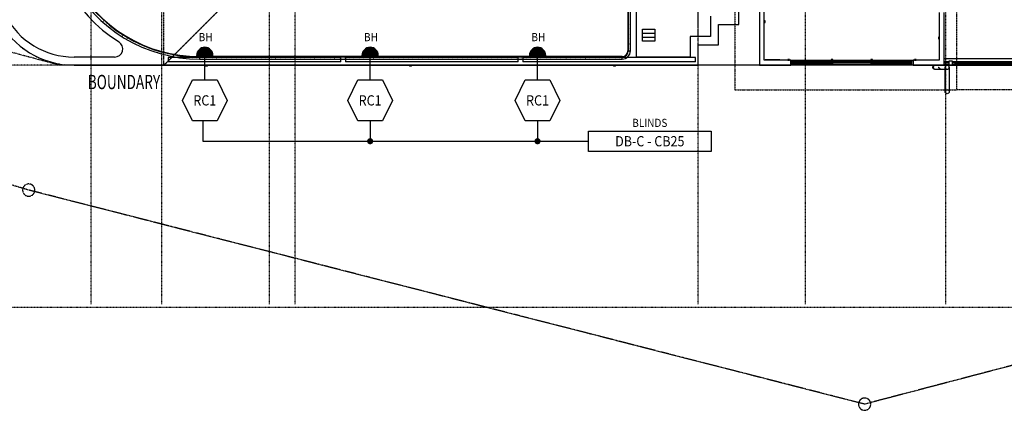
# Model space of a CAD drawing. Extents: x -62625 to 220171, y -58058 to 14667.
# Drawn here: x -50285 to -26166, y -38990 to -29423 of the extents above; entities that cross this region are included whole.
import ezdxf
from ezdxf.enums import TextEntityAlignment as Align

# ---------------------------------------------------------------- set-up
doc = ezdxf.new("R2010")
doc.units = 0
for name, pattern in [('X-2559-1F$0$EDG-1DOT-2', [5, 2, -1.4, 0.2, -1.4]), ('X-2559-1F$0$EDG-DASH-1', [2.25, 1.5, -0.75]), ('X-2559-1F$0$EDG-DASH-3', [4.5, 3, -1.5])]:
    doc.linetypes.add(name, pattern=pattern)
for name, color, linetype in [('LIT-CIRC', 6, 'CONTINUOUS'), ('POW-OUTLET', 6, 'CONTINUOUS'), ('SYM-050', 6, 'CONTINUOUS'), ('SYM-ATT', 2, 'CONTINUOUS'), ('SYM-FILL', 133, 'CONTINUOUS'), ('SYM-TEXT', 7, 'CONTINUOUS'), ('X-2559-1F$0$A-AREA-IDEN', 31, 'CONTINUOUS'), ('X-2559-1F$0$A-DETL-2', 11, 'CONTINUOUS'), ('X-2559-1F$0$A-DETL-8', 11, 'CONTINUOUS'), ('X-2559-1F$0$A-FLOR-1', 11, 'CONTINUOUS'), ('X-2559-1F$0$A-FLOR-HRAL-2', 11, 'CONTINUOUS'), ('X-2559-1F$0$A-FLOR-HRAL-3', 11, 'CONTINUOUS'), ('X-2559-1F$0$A-FLOR-HRAL-4', 11, 'CONTINUOUS'), ('X-2559-1F$0$A-FLOR-OVHD', 31, 'X-2559-1F$0$EDG-DASH-3'), ('X-2559-1F$0$A-GENM', 11, 'CONTINUOUS'), ('X-2559-1F$0$A-GENM-2', 11, 'CONTINUOUS'), ('X-2559-1F$0$A-GENM-3', 11, 'CONTINUOUS'), ('X-2559-1F$0$A-GENM-HDLN', 11, 'CONTINUOUS'), ('X-2559-1F$0$A-GLAZ-1', 11, 'CONTINUOUS'), ('X-2559-1F$0$A-GLAZ-2', 11, 'CONTINUOUS'), ('X-2559-1F$0$A-WALL-1', 8, 'CONTINUOUS'), ('X-2559-1F$0$A-WALL-2', 11, 'CONTINUOUS'), ('X-2559-1F$0$C-PROP-LINE-1', 133, 'X-2559-1F$0$EDG-1DOT-2'), ('X-2559-1F$0$P-SANR-FIXT', 11, 'CONTINUOUS'), ('X-2559-1F$0$S-BEAM', 11, 'CONTINUOUS'), ('X-2559-1F$0$S-COLS-2', 8, 'CONTINUOUS'), ('X-2559-1F$0$S-GRID-1', 133, 'X-2559-1F$0$EDG-1DOT-2'), ('X-2559-1F$0$X-cables', 31, 'X-2559-1F$0$EDG-DASH-1'), ('X-XREF', 7, 'CONTINUOUS')]:
    doc.layers.add(name, color=color, linetype=linetype)
doc.styles.add('EDG', font='edg.shx', dxfattribs={"width": 0.9})
doc.styles.add('X-2559-1F$0$EDG', font='edg.shx', dxfattribs={"width": 0.9})

# ---------------------------------------------------------------- blocks, each defined once
blk = doc.blocks.new('X-2559-1F')
at = {"layer": 'X-2559-1F$0$A-DETL-2'}
for start, end in [(232.3013, 233.8802), (243.6198, 245.1987), (248.5048, 250.3576), (253.4178, 255.3322), (258.3924, 260.2452), (263.5513, 265.1302)]:
    blk.add_arc((-48954, -28438), 2100, start, end, dxfattribs=at)
at = {"layer": 'X-2559-1F$0$A-DETL-8'}
blk.add_line((-32026, -30397), (-31666, -30397), dxfattribs=at)
at = {"layer": 'X-2559-1F$0$A-FLOR-1'}
for p, q in [((-35176, -30338), (-35176, -28096)), ((-32665, -29538), (-32665, -29038)), ((-33365, -29338), (-33365, -29838)), ((-33165, -30038), (-33165, -29538)), ((-33165, -29538), (-32665, -29538)), ((-33365, -29838), (-33865, -29838)), ((-33865, -29838), (-33865, -30338)), ((-33665, -30538), (-33665, -30038)), ((-33665, -30038), (-33165, -30038)), ((-47959, -30338), (-48954, -30338)), ((-33865, -30338), (-35176, -30338)), ((-48954, -30538), (-33665, -30538)), ((-27640, -30538), (-14871, -30538))]:
    blk.add_line(p, q, dxfattribs=at)
for centre, radius, start, end in [((-45880, -26838), 3700, 177.2042, 237.7958), ((-45880, -26838), 3700, 177.2042, 237.7958), ((-48954, -28438), 2100, 145, 270), ((-48954, -28438), 1900, 145, 270), ((-48954, -28438), 1900, 145, 270), ((-47959, -30138), 200, 270, 57.7958), ((-47959, -30138), 200, 270, 57.7958)]:
    blk.add_arc(centre, radius, start, end, dxfattribs=at)
at = {"layer": 'X-2559-1F$0$A-FLOR-HRAL-2'}
for p, q in [((-35386, -28068), (-35386, -30188)), ((-35376, -28096), (-35376, -30188)), ((-35326, -30188), (-35326, -28096)), ((-48238, -29469), (-48238, -29470)), ((-48227, -29458), (-48228, -29457)), ((-48160, -29537), (-48159, -29538)), ((-48149, -29526), (-48149, -29525)), ((-48053, -29624), (-48053, -29624)), ((-48043, -29611), (-48044, -29611)), ((-35359, -29547), (-35359, -29547)), ((-35359, -29651), (-35359, -29651)), ((-35343, -29547), (-35343, -29547)), ((-35343, -29651), (-35343, -29650)), ((-47971, -29687), (-47970, -29687)), ((-47961, -29674), (-47961, -29674)), ((-47858, -29766), (-47858, -29766)), ((-47849, -29752), (-47850, -29752)), ((-47772, -29822), (-47771, -29823)), ((-47763, -29809), (-47763, -29809)), ((-47654, -29893), (-47654, -29894)), ((-47646, -29880), (-47647, -29879)), ((-35359, -29783), (-35359, -29783)), ((-35359, -29886), (-35359, -29887)), ((-35343, -29783), (-35343, -29782)), ((-35343, -29886), (-35343, -29886)), ((-47564, -29944), (-47564, -29944)), ((-47556, -29930), (-47556, -29930)), ((-47442, -30007), (-47442, -30007)), ((-47435, -29993), (-47435, -29993)), ((-47348, -30052), (-47348, -30052)), ((-47341, -30037), (-47342, -30037)), ((-47222, -30106), (-47222, -30106)), ((-47216, -30091), (-47217, -30091)), ((-47126, -30144), (-47126, -30144)), ((-47120, -30129), (-47120, -30129)), ((-35359, -30018), (-35359, -30019)), ((-35359, -30122), (-35359, -30122)), ((-35343, -30018), (-35343, -30018)), ((-35343, -30122), (-35343, -30122)), ((-46997, -30190), (-46996, -30190)), ((-46992, -30175), (-46992, -30175)), ((-46898, -30221), (-46897, -30222)), ((-46893, -30206), (-46893, -30206)), ((-46766, -30258), (-46765, -30259)), ((-46762, -30243), (-46762, -30243)), ((-46665, -30283), (-46665, -30283)), ((-46661, -30267), (-46661, -30267)), ((-46531, -30311), (-46530, -30311)), ((-46528, -30295), (-46528, -30295)), ((-46429, -30328), (-46428, -30328)), ((-46426, -30313), (-46426, -30313)), ((-46293, -30347), (-46292, -30347)), ((-46291, -30331), (-46291, -30331)), ((-46189, -30358), (-46189, -30358)), ((-46188, -30342), (-46188, -30342)), ((-46053, -30367), (-46052, -30367)), ((-46052, -30351), (-46052, -30351)), ((-45948, -30355), (-45949, -30355)), ((-45949, -30371), (-45949, -30371)), ((-35526, -30328), (-45880, -30328)), ((-45880, -30328), (-45880, -30338)), ((-35526, -30338), (-45880, -30338)), ((-45880, -30338), (-45880, -30388)), ((-45880, -30388), (-35526, -30388)), ((-45812, -30355), (-45812, -30355)), ((-45812, -30371), (-45811, -30371)), ((-45708, -30355), (-45708, -30355)), ((-45708, -30371), (-45708, -30371)), ((-45571, -30355), (-45571, -30355)), ((-45571, -30371), (-45570, -30371)), ((-45467, -30355), (-45468, -30355)), ((-45467, -30371), (-45467, -30371)), ((-45330, -30355), (-45330, -30355)), ((-45330, -30371), (-45330, -30371)), ((-45226, -30355), (-45227, -30355)), ((-45227, -30371), (-45226, -30371)), ((-45089, -30355), (-45090, -30355)), ((-45089, -30371), (-45089, -30371)), ((-44985, -30355), (-44986, -30355)), ((-44986, -30371), (-44985, -30371)), ((-44848, -30355), (-44849, -30355)), ((-44849, -30371), (-44848, -30371)), ((-44745, -30355), (-44745, -30355)), ((-44745, -30371), (-44745, -30371)), ((-44608, -30355), (-44608, -30355)), ((-44608, -30371), (-44607, -30371)), ((-44504, -30355), (-44504, -30355)), ((-44504, -30371), (-44504, -30371)), ((-44367, -30355), (-44367, -30355)), ((-44367, -30371), (-44367, -30371)), ((-44263, -30355), (-44264, -30355)), ((-44263, -30371), (-44263, -30371)), ((-44126, -30355), (-44126, -30355)), ((-44126, -30371), (-44126, -30371)), ((-44022, -30355), (-44023, -30355)), ((-44023, -30371), (-44022, -30371)), ((-43885, -30355), (-43886, -30355)), ((-43885, -30371), (-43885, -30371)), ((-43782, -30355), (-43782, -30355)), ((-43782, -30371), (-43781, -30371)), ((-43644, -30355), (-43645, -30355)), ((-43645, -30371), (-43644, -30371)), ((-43541, -30355), (-43541, -30355)), ((-43541, -30371), (-43541, -30371)), ((-43404, -30355), (-43404, -30355)), ((-43404, -30371), (-43403, -30371)), ((-43300, -30355), (-43300, -30355)), ((-43300, -30371), (-43300, -30371)), ((-43163, -30355), (-43163, -30355)), ((-43163, -30371), (-43163, -30371)), ((-43059, -30355), (-43060, -30355)), ((-43059, -30371), (-43059, -30371)), ((-42922, -30355), (-42922, -30355)), ((-42922, -30371), (-42922, -30371)), ((-42818, -30355), (-42819, -30355)), ((-42819, -30371), (-42818, -30371)), ((-42681, -30355), (-42682, -30355)), ((-42681, -30371), (-42681, -30371)), ((-42578, -30355), (-42578, -30355)), ((-42578, -30371), (-42577, -30371)), ((-42440, -30355), (-42441, -30355)), ((-42441, -30371), (-42440, -30371)), ((-42337, -30355), (-42337, -30355)), ((-42337, -30371), (-42337, -30371)), ((-42200, -30355), (-42200, -30355)), ((-42200, -30371), (-42199, -30371)), ((-42096, -30355), (-42096, -30355)), ((-42096, -30371), (-42096, -30371)), ((-41959, -30355), (-41959, -30355)), ((-41959, -30371), (-41959, -30371)), ((-41855, -30355), (-41856, -30355)), ((-41855, -30371), (-41855, -30371)), ((-41718, -30355), (-41718, -30355)), ((-41718, -30371), (-41718, -30371)), ((-41614, -30355), (-41615, -30355)), ((-41615, -30371), (-41614, -30371)), ((-41477, -30355), (-41478, -30355)), ((-41477, -30371), (-41477, -30371)), ((-41374, -30355), (-41374, -30355)), ((-41374, -30371), (-41373, -30371)), ((-41236, -30355), (-41237, -30355)), ((-41237, -30371), (-41236, -30371)), ((-41133, -30355), (-41133, -30355)), ((-41133, -30371), (-41133, -30371)), ((-40996, -30355), (-40996, -30355)), ((-40996, -30371), (-40995, -30371)), ((-40892, -30355), (-40892, -30355)), ((-40892, -30371), (-40892, -30371)), ((-40755, -30355), (-40755, -30355)), ((-40755, -30371), (-40755, -30371)), ((-40651, -30355), (-40652, -30355)), ((-40651, -30371), (-40651, -30371)), ((-40514, -30355), (-40514, -30355)), ((-40514, -30371), (-40514, -30371)), ((-40410, -30355), (-40411, -30355)), ((-40411, -30371), (-40410, -30371)), ((-40273, -30355), (-40274, -30355)), ((-40274, -30371), (-40273, -30371)), ((-40170, -30355), (-40170, -30355)), ((-40170, -30371), (-40169, -30371)), ((-40032, -30355), (-40033, -30355)), ((-40033, -30371), (-40032, -30371)), ((-39929, -30355), (-39929, -30355)), ((-39929, -30371), (-39929, -30371)), ((-39792, -30355), (-39792, -30355)), ((-39792, -30371), (-39791, -30371)), ((-39688, -30355), (-39689, -30355)), ((-39688, -30371), (-39688, -30371)), ((-39551, -30355), (-39551, -30355)), ((-39551, -30371), (-39551, -30371)), ((-39447, -30355), (-39448, -30355)), ((-39447, -30371), (-39447, -30371)), ((-39310, -30355), (-39311, -30355)), ((-39310, -30371), (-39310, -30371)), ((-39206, -30355), (-39207, -30355)), ((-39207, -30371), (-39206, -30371)), ((-39069, -30355), (-39070, -30355)), ((-39070, -30371), (-39069, -30371)), ((-38966, -30355), (-38966, -30355)), ((-38966, -30371), (-38965, -30371)), ((-38829, -30355), (-38829, -30355)), ((-38829, -30371), (-38828, -30371)), ((-38725, -30355), (-38725, -30355)), ((-38725, -30371), (-38725, -30371)), ((-38588, -30355), (-38588, -30355)), ((-38588, -30371), (-38588, -30371)), ((-38484, -30355), (-38485, -30355)), ((-38484, -30371), (-38484, -30371)), ((-38347, -30355), (-38347, -30355)), ((-38347, -30371), (-38347, -30371)), ((-38243, -30355), (-38244, -30355)), ((-38244, -30371), (-38243, -30371)), ((-38106, -30355), (-38107, -30355)), ((-38106, -30371), (-38106, -30371)), ((-38002, -30355), (-38003, -30355)), ((-38003, -30371), (-38002, -30371)), ((-37865, -30355), (-37866, -30355)), ((-37866, -30371), (-37865, -30371)), ((-37762, -30355), (-37762, -30355)), ((-37762, -30371), (-37762, -30371)), ((-37625, -30355), (-37625, -30355)), ((-37625, -30371), (-37624, -30371)), ((-37521, -30355), (-37521, -30355)), ((-37521, -30371), (-37521, -30371)), ((-37384, -30355), (-37384, -30355)), ((-37384, -30371), (-37384, -30371)), ((-37280, -30355), (-37281, -30355)), ((-37280, -30371), (-37280, -30371)), ((-37143, -30355), (-37143, -30355)), ((-37143, -30371), (-37143, -30371)), ((-37039, -30355), (-37040, -30355)), ((-37040, -30371), (-37039, -30371)), ((-36902, -30355), (-36903, -30355)), ((-36902, -30371), (-36902, -30371)), ((-36799, -30355), (-36799, -30355)), ((-36799, -30371), (-36798, -30371)), ((-36661, -30355), (-36662, -30355)), ((-36662, -30371), (-36661, -30371)), ((-36558, -30355), (-36558, -30355)), ((-36558, -30371), (-36558, -30371)), ((-36421, -30355), (-36421, -30355)), ((-36421, -30371), (-36420, -30371)), ((-36317, -30355), (-36317, -30355)), ((-36317, -30371), (-36317, -30371)), ((-36180, -30355), (-36180, -30355)), ((-36180, -30371), (-36180, -30371)), ((-36076, -30355), (-36077, -30355)), ((-36076, -30371), (-36076, -30371)), ((-35939, -30355), (-35939, -30355)), ((-35939, -30371), (-35939, -30371)), ((-35835, -30355), (-35836, -30355)), ((-35836, -30371), (-35835, -30371)), ((-35698, -30355), (-35699, -30355)), ((-35698, -30371), (-35698, -30371)), ((-35595, -30355), (-35595, -30355)), ((-35595, -30371), (-35594, -30371)), ((-35526, -30338), (-35526, -30328)), ((-35526, -30388), (-35526, -30338)), ((-35445, -30342), (-35445, -30343)), ((-35433, -30354), (-35433, -30354)), ((-35386, -30188), (-35376, -30188)), ((-35376, -30188), (-35326, -30188)), ((-35371, -30269), (-35372, -30269)), ((-35360, -30281), (-35360, -30280))]:
    blk.add_line(p, q, dxfattribs=at)
for centre, radius, start, end in [((-45880, -26838), 3550, 145, 270), ((-45880, -26838), 3500, 145, 270), ((-45880, -26838), 3490, 145, 270), ((-35526, -30188), 150, 270, 0), ((-35526, -30188), 200, 270, 0), ((-35526, -30188), 140, 270, 0)]:
    blk.add_arc(centre, radius, start, end, dxfattribs=at)
at = {"layer": 'X-2559-1F$0$A-FLOR-HRAL-3'}
for p, q in [((-27640, -30461), (-27526, -30461)), ((-27526, -30512), (-27640, -30512)), ((-27436, -30461), (-27386, -30461)), ((-24420, -30512), (-27436, -30512))]:
    blk.add_line(p, q, dxfattribs=at)
at = {"layer": 'X-2559-1F$0$A-FLOR-HRAL-4'}
for p, q in [((-27386, -30461), (-27386, -30481)), ((-27386, -30461), (-27356, -30461)), ((-27356, -30481), (-27386, -30481)), ((-27356, -30481), (-27356, -30461)), ((-27356, -30461), (-24500, -30461)), ((-24500, -30481), (-27356, -30481))]:
    blk.add_line(p, q, dxfattribs=at)
at = {"layer": 'X-2559-1F$0$A-FLOR-OVHD'}
for p, q in [((-33665, -30538), (-33665, 6165)), ((-32765, -18059), (-32765, -31138)), ((-46751, -30538), (-46751, -28688)), ((-44906, -28693), (-46745, -30531)), ((-27340, -28790), (-27340, -31138)), ((-46751, -30538), (-33665, -30538)), ((-32765, -31138), (-27340, -31138)), ((-15171, -31138), (-27340, -31138))]:
    blk.add_line(p, q, dxfattribs=at)
at = {"layer": 'X-2559-1F$0$A-GENM'}
for p, q in [((-45737, -30538), (-45737, -30563)), ((-45712, -30563), (-45737, -30563)), ((-45687, -30563), (-45712, -30563)), ((-45687, -30563), (-45687, -30538)), ((-40737, -30538), (-40737, -30563)), ((-40712, -30563), (-40737, -30563)), ((-40687, -30563), (-40712, -30563)), ((-40687, -30563), (-40687, -30538)), ((-35737, -30538), (-35737, -30563)), ((-35712, -30563), (-35737, -30563)), ((-35687, -30563), (-35712, -30563)), ((-35687, -30563), (-35687, -30538)), ((-30364, -30399), (-30406, -30399)), ((-30406, -30399), (-30406, -30418)), ((-30364, -30418), (-30364, -30399)), ((-29391, -30399), (-29433, -30399)), ((-29433, -30399), (-29433, -30418)), ((-29391, -30418), (-29391, -30399)), ((-27615, -31186), (-27615, -30588)), ((-27515, -30588), (-27515, -31186)), ((-27865, -30637), (-27567, -30637))]:
    blk.add_line(p, q, dxfattribs=at)
blk.add_circle((-27565, -31186), 50, dxfattribs=at)
for centre, start, end in [((-27865, -30587), 129.151, 130.9091), ((-27865, -30587), 229.0909, 230.849), ((-27865, -30587), 98.2584, 99.8629), ((-27865, -30587), 96.3587, 97.9583), ((-27565, -30587), 168.9629, 180), ((-27565, -30588), 169.7358, 177.8966), ((-27565, -30587), 180, 191.0371), ((-27565, -30587), 142.4242, 167.4806), ((-27565, -30587), 195, 214.9574), ((-27565, -30588), 199.7515, 210.0554), ((-27565, -30587), 94.7219, 141.4858), ((-27565, -30588), 134.3764, 139.0909), ((-27565, -30587), 222.5179, 240), ((-27565, -30588), 230.9499, 240.3269), ((-27565, -30588), 100.308, 110.3282), ((-27565, -30587), 38.5142, 85.2781), ((-27565, -30588), 69.6718, 79.692), ((-27565, -30587), 65.4545, 67.3142), ((-27565, -30587), 300, 317.4821), ((-27565, -30588), 299.6731, 309.0501), ((-27565, -30588), 40.9091, 45.6236), ((-27565, -30587), 12.7403, 37.5758), ((-27565, -30587), 325.0426, 345), ((-27565, -30588), 329.9446, 340.2485), ((-27565, -30587), 0, 11.0371), ((-27565, -30587), 348.9629, 0), ((-27565, -30588), 2.1034, 10.2642), ((-27865, -30587), 260.1371, 263.6413), ((-27565, -30587), 250.2266, 263.5642), ((-27565, -30587), 276.4358, 289.7734)]:
    blk.add_arc(centre, 50, start, end, dxfattribs=at)
for points, knots in [([(-27915, -30587), (-27915, -30583), (-27914, -30576), (-27911, -30568), (-27908, -30562), (-27905, -30558), (-27902, -30554), (-27899, -30551), (-27895, -30547), (-27891, -30544), (-27887, -30542), (-27884, -30541), (-27881, -30540), (-27878, -30539), (-27874, -30538), (-27871, -30538), (-27870, -30537), (-27869, -30537)], [0, 0, 0, 0, 0.0833333, 0.125, 0.1666667, 0.2083333, 0.2291667, 0.25, 0.2916667, 0.3333333, 0.3541667, 0.375, 0.3958333, 0.4166667, 0.4375, 0.4583333, 0.4737675, 0.4737675, 0.4737675, 0.4737675]), ([(-27865, -30637), (-27866, -30637), (-27868, -30637), (-27871, -30637), (-27874, -30636), (-27878, -30636), (-27881, -30635), (-27884, -30633), (-27887, -30632), (-27890, -30631), (-27892, -30629), (-27896, -30626), (-27899, -30623), (-27902, -30620), (-27905, -30617), (-27908, -30612), (-27911, -30606), (-27914, -30598), (-27915, -30592), (-27915, -30587)], [0.5, 0.5, 0.5, 0.5, 0.5208333, 0.5416667, 0.5625, 0.5833333, 0.6041667, 0.625, 0.6458333, 0.6666667, 0.6875, 0.7083333, 0.75, 0.7708333, 0.7916667, 0.8333333, 0.875, 0.9166667, 1, 1, 1, 1])]:
    blk.add_open_spline(points, degree=3, knots=knots, dxfattribs=at)
at = {"layer": 'X-2559-1F$0$A-GENM-2'}
for p, q in [((-32045, -29454), (-32045, -29496)), ((-32026, -29454), (-32045, -29454)), ((-32045, -29496), (-32026, -29496)), ((-32026, -29496), (-32026, -29454)), ((-27779, -29848), (-27779, -29890)), ((-27760, -29848), (-27779, -29848)), ((-27779, -29890), (-27760, -29890)), ((-27760, -29890), (-27760, -29848)), ((-31429, -30399), (-31471, -30399)), ((-31471, -30399), (-31471, -30418)), ((-31471, -30418), (-31429, -30418)), ((-31429, -30418), (-31429, -30399)), ((-28327, -30399), (-28369, -30399)), ((-28369, -30399), (-28369, -30418)), ((-28369, -30418), (-28327, -30418)), ((-28327, -30418), (-28327, -30399))]:
    blk.add_line(p, q, dxfattribs=at)
for start, end in [(90, 270), (270, 90)]:
    blk.add_arc((-27565, -30588), 50, start, end, dxfattribs=at)
at = {"layer": 'X-2559-1F$0$A-GENM-3'}
for p, q in [((-27911, -30570), (-27910, -30571)), ((-27910, -30571), (-27909, -30572)), ((-27909, -30572), (-27908, -30573)), ((-27908, -30573), (-27907, -30574)), ((-27907, -30574), (-27905, -30575)), ((-27905, -30575), (-27904, -30577)), ((-27904, -30577), (-27903, -30578)), ((-27903, -30578), (-27902, -30579)), ((-27902, -30579), (-27901, -30580)), ((-27901, -30580), (-27900, -30581)), ((-27900, -30581), (-27898, -30583)), ((-27898, -30583), (-27897, -30584)), ((-27897, -30584), (-27896, -30585)), ((-27896, -30585), (-27895, -30586)), ((-27895, -30586), (-27894, -30587)), ((-27784, -30587), (-27782, -30589)), ((-27782, -30589), (-27781, -30590)), ((-27781, -30590), (-27780, -30591)), ((-27780, -30591), (-27779, -30592)), ((-27779, -30592), (-27778, -30594)), ((-27778, -30594), (-27776, -30595)), ((-27776, -30595), (-27775, -30596)), ((-27775, -30596), (-27774, -30597)), ((-27774, -30597), (-27773, -30598)), ((-27773, -30598), (-27771, -30600)), ((-27771, -30600), (-27770, -30601)), ((-27770, -30601), (-27769, -30602)), ((-27769, -30602), (-27768, -30603)), ((-27768, -30603), (-27767, -30604)), ((-27767, -30604), (-27765, -30606)), ((-27765, -30606), (-27764, -30607)), ((-27764, -30607), (-27763, -30608)), ((-27763, -30608), (-27762, -30609)), ((-27762, -30609), (-27760, -30610)), ((-27760, -30610), (-27759, -30611)), ((-27759, -30611), (-27758, -30612)), ((-27758, -30612), (-27757, -30614)), ((-27757, -30614), (-27755, -30615)), ((-27755, -30615), (-27754, -30616)), ((-27754, -30616), (-27753, -30617)), ((-27753, -30617), (-27752, -30618)), ((-27752, -30618), (-27751, -30619)), ((-27751, -30619), (-27749, -30620)), ((-27749, -30620), (-27748, -30621)), ((-27748, -30621), (-27747, -30622)), ((-27747, -30622), (-27746, -30623)), ((-27746, -30623), (-27744, -30623)), ((-27744, -30623), (-27743, -30624)), ((-27743, -30624), (-27742, -30625)), ((-27742, -30625), (-27741, -30626)), ((-27741, -30626), (-27740, -30627)), ((-27740, -30627), (-27738, -30628)), ((-27738, -30628), (-27737, -30628)), ((-27737, -30628), (-27736, -30629)), ((-27736, -30629), (-27735, -30630)), ((-27735, -30630), (-27733, -30630)), ((-27733, -30630), (-27732, -30631)), ((-27732, -30631), (-27731, -30632)), ((-27731, -30632), (-27730, -30632)), ((-27730, -30632), (-27728, -30633)), ((-27728, -30633), (-27727, -30634)), ((-27727, -30634), (-27726, -30634)), ((-27726, -30634), (-27725, -30635)), ((-27725, -30635), (-27724, -30635)), ((-27724, -30635), (-27722, -30635)), ((-27722, -30635), (-27721, -30636)), ((-27721, -30636), (-27720, -30636)), ((-27720, -30636), (-27719, -30637)), ((-27719, -30637), (-27717, -30637)), ((-27717, -30637), (-27716, -30637)), ((-27716, -30637), (-27715, -30637)), ((-27715, -30637), (-27714, -30638)), ((-27714, -30638), (-27713, -30638)), ((-27713, -30638), (-27711, -30638)), ((-27711, -30638), (-27710, -30638)), ((-27710, -30638), (-27709, -30638)), ((-27709, -30638), (-27708, -30638)), ((-27708, -30638), (-27706, -30638))]:
    blk.add_line(p, q, dxfattribs=at)
at = {"layer": 'X-2559-1F$0$A-GENM-HDLN'}
for p, q in [((-42421, -30353), (-46651, -30353)), ((-46651, -30353), (-46651, -30453)), ((-42421, -30453), (-42421, -30353)), ((-38075, -30353), (-42305, -30353)), ((-42305, -30353), (-42305, -30453)), ((-38075, -30453), (-38075, -30353)), ((-33728, -30353), (-37958, -30353)), ((-37958, -30353), (-37958, -30453)), ((-33728, -30453), (-33728, -30353)), ((-42421, -30453), (-46651, -30453)), ((-38075, -30453), (-42305, -30453)), ((-33728, -30453), (-37958, -30453))]:
    blk.add_line(p, q, dxfattribs=at)
at = {"layer": 'X-2559-1F$0$A-GLAZ-1'}
for p, q in [((-30445, -30455), (-31319, -30455)), ((-31319, -30455), (-31319, -30461)), ((-31319, -30461), (-30445, -30461)), ((-30445, -30461), (-30445, -30455)), ((-29432, -30475), (-30365, -30475)), ((-30365, -30475), (-30365, -30481)), ((-30365, -30481), (-29432, -30481)), ((-29432, -30481), (-29432, -30475)), ((-28479, -30455), (-29352, -30455)), ((-29352, -30455), (-29352, -30461)), ((-29352, -30461), (-28479, -30461)), ((-28479, -30461), (-28479, -30455))]:
    blk.add_line(p, q, dxfattribs=at)
at = {"layer": 'X-2559-1F$0$A-GLAZ-2'}
for p, q in [((-31359, -30428), (-31399, -30428)), ((-31399, -30528), (-31359, -30528)), ((-31359, -30478), (-31359, -30428)), ((-31359, -30428), (-30405, -30428)), ((-31319, -30438), (-31359, -30438)), ((-31359, -30438), (-31359, -30478)), ((-31359, -30478), (-30405, -30478)), ((-31359, -30518), (-31359, -30478)), ((-31359, -30528), (-31359, -30518)), ((-30405, -30518), (-31359, -30518)), ((-30405, -30528), (-31359, -30528)), ((-31319, -30478), (-31319, -30438)), ((-31319, -30438), (-30445, -30438)), ((-30405, -30438), (-30445, -30438)), ((-30445, -30438), (-30445, -30478)), ((-30365, -30428), (-30405, -30428)), ((-30405, -30428), (-30405, -30478)), ((-30405, -30478), (-30405, -30438)), ((-30405, -30478), (-30405, -30518)), ((-30405, -30518), (-30405, -30528)), ((-30405, -30528), (-30365, -30528)), ((-30365, -30528), (-30365, -30428)), ((-30365, -30428), (-29432, -30428)), ((-29432, -30528), (-30365, -30528)), ((-29392, -30428), (-29432, -30428)), ((-29432, -30428), (-29432, -30528)), ((-29432, -30528), (-29392, -30528)), ((-29392, -30478), (-29392, -30428)), ((-29392, -30428), (-28439, -30428)), ((-29352, -30438), (-29392, -30438)), ((-29392, -30438), (-29392, -30478)), ((-29392, -30478), (-28439, -30478)), ((-29392, -30518), (-29392, -30478)), ((-29392, -30528), (-29392, -30518)), ((-28439, -30518), (-29392, -30518)), ((-28439, -30528), (-29392, -30528)), ((-29352, -30478), (-29352, -30438)), ((-29352, -30438), (-28479, -30438)), ((-28439, -30438), (-28479, -30438)), ((-28479, -30438), (-28479, -30478)), ((-28399, -30428), (-28439, -30428)), ((-28439, -30428), (-28439, -30478)), ((-28439, -30478), (-28439, -30438)), ((-28439, -30478), (-28439, -30518)), ((-28439, -30518), (-28439, -30528)), ((-28439, -30528), (-28399, -30528))]:
    blk.add_line(p, q, dxfattribs=at)
at = {"layer": 'X-2559-1F$0$A-WALL-1'}
for p, q in [((-32165, -28068), (-32165, -30538)), ((-32045, -30418), (-32045, -28068)), ((-27760, -29249), (-27760, -30418)), ((-27640, -30538), (-27640, -29249)), ((-32165, -30538), (-32045, -30538)), ((-31399, -30418), (-32045, -30418)), ((-32045, -30538), (-31399, -30538)), ((-31399, -30538), (-31399, -30418)), ((-27760, -30418), (-28399, -30418)), ((-28399, -30418), (-28399, -30538)), ((-28399, -30538), (-27760, -30538)), ((-27760, -30538), (-27640, -30538))]:
    blk.add_line(p, q, dxfattribs=at)
at = {"layer": 'X-2559-1F$0$A-WALL-2'}
for p, q in [((-31399, -30418), (-28399, -30418)), ((-28399, -30538), (-31399, -30538))]:
    blk.add_line(p, q, dxfattribs=at)
at = {"layer": 'X-2559-1F$0$C-PROP-LINE-1'}
for p, q in [((-49308, -30538), (-62625, -26976)), ((-11109, -30538), (-49308, -30538))]:
    blk.add_line(p, q, dxfattribs=at)
at = {"layer": 'X-2559-1F$0$P-SANR-FIXT'}
for p, q in [((-35026, -29953), (-35026, -29653)), ((-35026, -29653), (-34726, -29653)), ((-34726, -29653), (-34726, -29953)), ((-35026, -29753), (-34726, -29753)), ((-35026, -29853), (-34726, -29853)), ((-34726, -29953), (-35026, -29953))]:
    blk.add_line(p, q, dxfattribs=at)
at = {"layer": 'X-2559-1F$0$S-BEAM'}
for p, q in [((-14871, -30386), (-27640, -30386)), ((-27526, -30455), (-27640, -30455)), ((-27640, -30461), (-27526, -30461)), ((-24420, -30455), (-27436, -30455)), ((-27436, -30461), (-24420, -30461))]:
    blk.add_line(p, q, dxfattribs=at)
at = {"layer": 'X-2559-1F$0$S-COLS-2'}
for p, q in [((-27436, -30441), (-27526, -30441)), ((-27526, -30441), (-27526, -30531)), ((-27526, -30531), (-27436, -30531)), ((-27436, -30531), (-27436, -30441))]:
    blk.add_line(p, q, dxfattribs=at)
at = {"layer": 'X-2559-1F$0$S-GRID-1'}
for p, q in [((-48534, -36388), (-48534, 11960)), ((-46801, -36388), (-46801, 11960)), ((-44169, -36388), (-44169, 11960)), ((-33665, -36388), (-33665, 11960)), ((-31040, -36388), (-31040, 11960)), ((-27598, -36388), (-27598, 11960)), ((-43534, -36388), (-43534, 11706)), ((-9956, -30538), (-50954, -30538)), ((-9956, -36472), (-50954, -36472))]:
    blk.add_line(p, q, dxfattribs=at)
at = {"layer": 'X-2559-1F$0$X-cables'}
for p, q in [((-50063, -33597), (-62625, -29848)), ((-8596, -33330), (-29588, -38840)), ((-29588, -38840), (-50063, -33597))]:
    blk.add_line(p, q, dxfattribs=at)
for centre, start, end in [((-50063, -33597), 0, 180), ((-50063, -33597), 180, 0), ((-29588, -38840), 0, 180), ((-29588, -38840), 180, 0)]:
    blk.add_arc(centre, 150, start, end, dxfattribs=at)
at = {"layer": 'X-2559-1F$0$A-AREA-IDEN', "style": 'X-2559-1F$0$EDG', "width": 0.7}
blk.add_text('BOUNDARY', height=350, dxfattribs=at).set_placement((-48617, -31124))
blk = doc.blocks.new('GPO-DBL')
at = {"layer": 'SYM-050', "color": 0, "linetype": 'ByBlock'}
blk.add_lwpolyline([(-200, 0), (200, 0, 1)], format="xyb", close=True, dxfattribs=at)
at = {"layer": 'SYM-FILL', "color": 133, "linetype": 'ByBlock', "const_width": 200}
blk.add_lwpolyline([(100, 0, 1), (-100, 0, 1)], format="xyb", dxfattribs=at)
at = {"layer": 'SYM-ATT', "linetype": 'ByBlock', "style": 'EDG', "width": 0.9}
for tag, p in [('EQUIP', (200, 1100)), ('TYPE', (200, 800)), ('MOUNT', (200, 500)), ('RATING', (200, 200))]:
    blk.add_attdef(tag, p, '', height=200, dxfattribs=at)
at = {"layer": 'SYM-ATT', "color": 255, "linetype": 'ByBlock', "style": 'EDG', "width": 0.9}
for tag, flags in [('CHAN', 3), ('NAME', 3), ('ID', 9)]:
    blk.add_attdef(tag, (0, 0), '', height=200, dxfattribs=dict(at, flags=flags))
at = {"layer": 'SYM-TEXT', "color": 255, "linetype": 'ByBlock', "style": 'EDG', "width": 0.9, "flags": 3}
blk.add_attdef('TEXT', (0, 0), '', height=200, dxfattribs=at)
blk = doc.blocks.new('REF-CHAN')
at = {"layer": 'SYM-050', "color": 0, "linetype": 'ByBlock'}
blk.add_lwpolyline([(-300, 500), (300, 500), (550, 0), (300, -500), (-300, -500), (-550, 0)], close=True, dxfattribs=at)
at = {"layer": 'SYM-ATT', "linetype": 'ByBlock', "style": 'EDG', "width": 0.9}
blk.add_attdef('EQUIP', (650, 100), '', height=200, dxfattribs=at)
blk.add_attdef('CHAN', text='', height=250, dxfattribs=at).set_placement((0, 0), align=Align.MIDDLE_CENTER)
at = {"layer": 'SYM-ATT', "color": 255, "linetype": 'ByBlock', "style": 'EDG', "width": 0.9}
for tag, flags in [('TYPE', 3), ('RATING', 3), ('MOUNT', 3), ('NAME', 3), ('ID', 9)]:
    blk.add_attdef(tag, (0, 0), '', height=200, dxfattribs=dict(at, flags=flags))
at = {"layer": 'SYM-TEXT', "color": 255, "linetype": 'ByBlock', "style": 'EDG', "width": 0.9, "flags": 3}
blk.add_attdef('TEXT', (0, 0), '', height=200, dxfattribs=at)
blk = doc.blocks.new('REF-CIRC')
at = {"layer": 'SYM-050', "color": 0, "linetype": 'ByBlock'}
blk.add_lwpolyline([(-1500, 250), (1500, 250), (1500, -250), (-1500, -250)], close=True, dxfattribs=at)
at = {"layer": 'SYM-ATT', "linetype": 'ByBlock', "style": 'EDG', "width": 0.9}
for tag, height, p in [('EQUIP', 200, (0, 450)), ('CHAN', 250, (0, 0))]:
    blk.add_attdef(tag, text='', height=height, dxfattribs=at).set_placement(p, align=Align.MIDDLE_CENTER)
at = {"layer": 'SYM-ATT', "color": 255, "linetype": 'ByBlock', "style": 'EDG', "width": 0.9}
for tag, flags in [('TYPE', 3), ('RATING', 3), ('MOUNT', 3), ('NAME', 3), ('ID', 9)]:
    blk.add_attdef(tag, (0, 0), '', height=200, dxfattribs=dict(at, flags=flags))
at = {"layer": 'SYM-TEXT', "color": 255, "linetype": 'ByBlock', "style": 'EDG', "width": 0.9, "flags": 3}
blk.add_attdef('TEXT', (0, 0), '', height=200, dxfattribs=at)

msp = doc.modelspace()

# ---------------------------------------------------------------- linework, layer by layer
at = {"layer": 'LIT-CIRC'}
for points in [[(-45750, -30900), (-45750, -30300)], [(-41700, -30900), (-41700, -30300)], [(-37600, -30900), (-37600, -30300)], [(-45800, -31900), (-45800, -32400), (-36350, -32400)], [(-41700, -31900), (-41700, -32400)], [(-37600, -31900), (-37600, -32400)]]:
    msp.add_lwpolyline(points, dxfattribs=at)
at = {"layer": 'LIT-CIRC', "const_width": 75}
for points in [[(-41738, -32400, 1), (-41662, -32400, 1)], [(-37638, -32400, 1), (-37562, -32400, 1)]]:
    msp.add_lwpolyline(points, format="xyb", close=True, dxfattribs=at)

# ---------------------------------------------------------------- block references
at = {"layer": 'LIT-CIRC'}
for name, p, values in [('REF-CHAN', (-45750, -31400), {'CHAN': 'RC1'}), ('REF-CHAN', (-41700, -31400), {'CHAN': 'RC1'}), ('REF-CHAN', (-37600, -31400), {'CHAN': 'RC1'}), ('REF-CIRC', (-34850, -32400), {'CHAN': 'DB-C - CB25', 'EQUIP': 'BLINDS'})]:
    msp.add_blockref(name, p, dxfattribs=at).add_auto_attribs(values)
at = {"layer": 'POW-OUTLET'}
ref = msp.add_blockref('GPO-DBL', (-45750, -30300), dxfattribs=at)
ref.add_attrib('MOUNT', 'BH', (-45900, -29950), dxfattribs={"layer": 'SYM-ATT', "linetype": 'ByBlock', "height": 200, "style": 'EDG', "width": 0.9})
ref = msp.add_blockref('GPO-DBL', (-41700, -30300), dxfattribs=at)
ref.add_attrib('MOUNT', 'BH', (-41850, -29950), dxfattribs={"layer": 'SYM-ATT', "linetype": 'ByBlock', "height": 200, "style": 'EDG', "width": 0.9})
ref = msp.add_blockref('GPO-DBL', (-37600, -30300), dxfattribs=at)
ref.add_attrib('MOUNT', 'BH', (-37750, -29950), dxfattribs={"layer": 'SYM-ATT', "linetype": 'ByBlock', "height": 200, "style": 'EDG', "width": 0.9})
at = {"layer": 'X-XREF'}
msp.add_blockref('X-2559-1F', (0, 0), dxfattribs=at)

doc.saveas('drawing.dxf')
